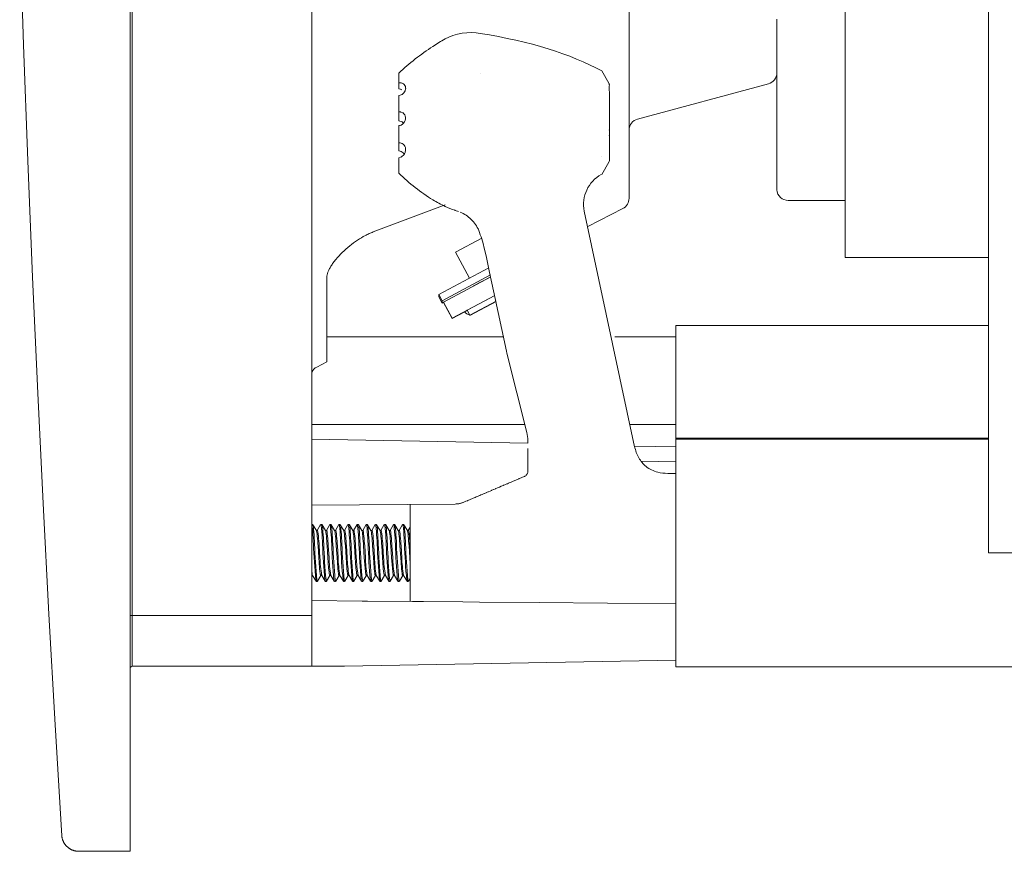
# Model space of a CAD drawing. Units: millimetres. Extents: x -222 to 305, y -274 to 410.
# Drawn here: x -221 to -133, y -155 to -82 of the extents above; entities that cross this region are included whole.
import ezdxf

# ---------------------------------------------------------------- set-up
doc = ezdxf.new("R2010")
doc.units = ezdxf.units.MM
doc.header["$MEASUREMENT"] = 0
doc.layers.add('Crea2D$visibili$linee', color=7, linetype='Continuous', true_color=0x000000)

msp = doc.modelspace()

# ---------------------------------------------------------------- linework, layer by layer
at = {"layer": 'Crea2D$visibili$linee', "color": 7, "lineweight": 18, "true_color": 0xffffff}
for p, q in [((-211.025, 167.144), (-211.025, -149.081)), ((-210.854, -134.444), (-210.854, 152.507)), ((-194.915, 145.947), (-194.915, -134.444)), ((-134.856, -128.892), (-134.856, 9.031)), ((-147.575, -44.546), (-147.575, -102.648)), ((-166.753, -86.624), (-166.753, -79.878)), ((-153.631, -81.511), (-153.631, -81.564)), ((-153.631, -81.752), (-153.631, -81.564)), ((-153.631, -81.752), (-153.631, -81.8)), ((-153.631, -81.987), (-153.631, -81.8)), ((-153.631, -81.987), (-153.631, -82.035)), ((-153.631, -82.215), (-153.631, -82.035)), ((-153.631, -82.215), (-153.631, -82.267)), ((-153.631, -82.437), (-153.631, -82.267)), ((-153.631, -82.437), (-153.631, -82.498)), ((-153.631, -82.93), (-153.631, -82.498)), ((-153.631, -82.93), (-153.631, -82.956)), ((-153.631, -83.164), (-153.631, -82.956)), ((-153.631, -83.164), (-153.631, -83.181)), ((-153.631, -83.357), (-153.631, -83.181)), ((-153.631, -83.357), (-153.631, -83.407)), ((-153.631, -83.604), (-153.631, -83.407)), ((-153.631, -83.604), (-153.631, -83.629)), ((-153.631, -83.812), (-153.631, -83.629)), ((-153.631, -83.812), (-153.631, -83.85)), ((-153.631, -84.277), (-153.631, -83.85)), ((-153.631, -84.277), (-153.631, -84.287)), ((-153.631, -84.912), (-153.631, -84.287)), ((-153.631, -84.912), (-153.631, -84.931)), ((-153.631, -85.116), (-153.631, -84.931)), ((-153.631, -85.116), (-153.631, -85.142)), ((-153.631, -85.337), (-153.631, -85.142)), ((-153.631, -85.337), (-153.631, -85.351)), ((-153.631, -85.533), (-153.631, -85.351)), ((-153.631, -85.533), (-153.631, -85.558)), ((-153.631, -85.744), (-153.631, -85.558)), ((-187.193, -87.155), (-187.193, -86.297)), ((-179.97, -86.293), (-179.97, -86.312)), ((-169.183, -86.102), (-168.546, -87.178)), ((-153.631, -85.744), (-153.631, -85.764)), ((-153.631, -86.32), (-153.631, -85.764)), ((-153.631, -86.32), (-153.631, -86.37)), ((-153.631, -86.518), (-153.631, -86.37)), ((-153.631, -86.518), (-153.631, -86.568)), ((-187.082, -87.149), (-187.193, -87.155)), ((-187.193, -87.155), (-187.193, -87.682)), ((-186.926, -87.177), (-187.054, -87.15)), ((-166.753, -86.929), (-166.753, -86.624)), ((-166.753, -97.416), (-166.753, -86.929)), ((-154.378, -87.24), (-166.005, -90.37)), ((-153.631, -86.715), (-153.631, -86.568)), ((-153.631, -86.715), (-153.631, -86.764)), ((-153.631, -86.91), (-153.631, -86.764)), ((-153.631, -86.91), (-153.631, -86.96)), ((-153.631, -87.103), (-153.631, -86.96)), ((-153.631, -87.103), (-153.631, -87.152)), ((-153.631, -87.485), (-153.631, -87.152)), ((-187.082, -87.707), (-187.193, -87.682)), ((-187.193, -88.286), (-187.062, -88.26)), ((-186.926, -87.781), (-187.055, -87.716)), ((-186.709, -87.995), (-186.701, -88.005)), ((-168.504, -87.629), (-168.505, -87.611)), ((-168.503, -88.242), (-168.503, -88.23)), ((-168.502, -88.27), (-168.503, -88.255)), ((-153.631, -87.485), (-153.631, -87.532)), ((-153.631, -88.405), (-153.631, -87.532)), ((-187.193, -89.737), (-187.193, -88.286)), ((-153.631, -88.405), (-153.631, -88.448)), ((-153.631, -88.758), (-153.631, -88.448)), ((-153.631, -88.758), (-153.631, -88.802)), ((-153.631, -88.933), (-153.631, -88.802)), ((-153.631, -88.933), (-153.631, -88.976)), ((-153.631, -89.105), (-153.631, -88.976)), ((-153.631, -89.105), (-153.631, -89.147)), ((-153.631, -89.276), (-153.631, -89.147)), ((-187.168, -89.735), (-187.193, -89.737)), ((-187.193, -89.737), (-187.193, -90.528)), ((-187.168, -89.735), (-187.153, -89.735)), ((-187.035, -89.743), (-187.153, -89.735)), ((-187.035, -89.743), (-187.028, -89.745)), ((-187.017, -89.748), (-187.028, -89.745)), ((-187.017, -89.748), (-187.003, -89.751)), ((-186.853, -89.81), (-187.003, -89.751)), ((-186.818, -89.832), (-186.853, -89.81)), ((-186.672, -89.98), (-186.666, -89.99)), ((-186.666, -89.991), (-186.66, -90.001)), ((-186.658, -90.002), (-186.653, -90.013)), ((-186.651, -90.016), (-186.653, -90.013)), ((-186.624, -90.071), (-186.651, -90.016)), ((-153.631, -89.276), (-153.631, -89.318)), ((-153.631, -89.444), (-153.631, -89.318)), ((-153.631, -89.444), (-153.631, -89.486)), ((-153.631, -89.611), (-153.631, -89.486)), ((-153.631, -89.611), (-153.631, -89.651)), ((-153.631, -89.775), (-153.631, -89.651)), ((-153.631, -89.775), (-153.631, -89.816)), ((-153.631, -89.937), (-153.631, -89.816)), ((-153.631, -89.937), (-153.631, -89.978)), ((-153.631, -90.098), (-153.631, -89.978)), ((-186.762, -90.742), (-186.809, -90.696)), ((-186.623, -90.073), (-186.624, -90.071)), ((-186.624, -90.073), (-186.619, -90.083)), ((-153.631, -90.098), (-153.631, -90.138)), ((-153.631, -90.257), (-153.631, -90.138)), ((-153.631, -90.257), (-153.631, -90.296)), ((-153.631, -90.413), (-153.631, -90.296)), ((-153.631, -90.413), (-153.631, -90.453)), ((-153.631, -90.569), (-153.631, -90.453)), ((-153.631, -90.569), (-153.631, -90.606)), ((-153.631, -90.721), (-153.631, -90.606)), ((-153.631, -90.721), (-153.631, -90.758)), ((-153.631, -90.871), (-153.631, -90.758)), ((-153.631, -90.871), (-153.631, -90.909)), ((-187.193, -90.956), (-187.126, -90.946)), ((-187.193, -92.496), (-187.193, -90.956)), ((-168.503, -91.596), (-168.505, -91.584)), ((-168.502, -91.243), (-168.504, -91.234)), ((-168.502, -91.285), (-168.504, -91.276)), ((-168.503, -91.382), (-168.504, -91.371)), ((-168.503, -91.536), (-168.504, -91.524)), ((-168.502, -91.01), (-168.503, -91.006)), ((-168.502, -91.028), (-168.503, -91.024)), ((-153.631, -91.02), (-153.631, -90.909)), ((-153.631, -91.02), (-153.631, -91.057)), ((-153.631, -91.168), (-153.631, -91.057)), ((-153.631, -91.168), (-153.631, -91.203)), ((-153.631, -91.312), (-153.631, -91.203)), ((-153.631, -91.312), (-153.631, -91.348)), ((-153.631, -91.454), (-153.631, -91.348)), ((-153.631, -91.454), (-153.631, -91.49)), ((-153.631, -91.595), (-153.631, -91.49)), ((-153.631, -91.595), (-153.631, -91.63)), ((-153.631, -91.734), (-153.631, -91.63)), ((-153.631, -91.734), (-153.631, -91.769)), ((-153.631, -91.871), (-153.631, -91.769)), ((-187.074, -92.496), (-187.193, -92.496)), ((-187.193, -92.496), (-187.193, -93.198)), ((-168.504, -91.811), (-168.504, -91.799)), ((-168.504, -91.825), (-168.504, -91.812)), ((-153.631, -91.871), (-153.631, -91.904)), ((-153.631, -92.005), (-153.631, -91.904)), ((-153.631, -92.005), (-153.631, -92.039)), ((-153.631, -92.138), (-153.631, -92.039)), ((-153.631, -92.138), (-153.631, -92.171)), ((-153.631, -92.268), (-153.631, -92.171)), ((-153.631, -92.268), (-153.631, -92.301)), ((-153.631, -92.397), (-153.631, -92.301)), ((-153.631, -92.397), (-153.631, -92.429)), ((-153.631, -92.524), (-153.631, -92.429)), ((-153.631, -92.524), (-153.631, -92.555)), ((-153.631, -92.648), (-153.631, -92.555)), ((-187.074, -93.22), (-187.193, -93.198)), ((-186.701, -93.479), (-186.717, -93.458)), ((-186.635, -93.349), (-186.582, -93.123)), ((-153.631, -92.648), (-153.631, -92.679)), ((-153.631, -92.771), (-153.631, -92.679)), ((-153.631, -92.771), (-153.631, -92.802)), ((-153.631, -92.891), (-153.631, -92.802)), ((-153.631, -92.891), (-153.631, -92.922)), ((-153.631, -93.01), (-153.631, -92.922)), ((-153.631, -93.01), (-153.631, -93.039)), ((-153.631, -93.127), (-153.631, -93.039)), ((-153.631, -93.127), (-153.631, -93.155)), ((-153.631, -93.241), (-153.631, -93.155)), ((-153.631, -93.241), (-153.631, -93.27)), ((-153.631, -93.354), (-153.631, -93.27)), ((-153.631, -93.354), (-153.631, -93.382)), ((-153.631, -93.573), (-153.631, -93.382)), ((-187.193, -93.802), (-187.05, -93.767)), ((-187.193, -95.169), (-187.193, -93.802)), ((-187.007, -93.748), (-186.925, -93.702)), ((-169.18, -93.72), (-169.179, -93.72)), ((-169.179, -93.73), (-169.18, -93.73)), ((-168.544, -94.206), (-169.18, -95.282)), ((-168.502, -94.066), (-168.502, -94.038)), ((-153.631, -93.573), (-153.631, -93.6)), ((-153.631, -94.369), (-153.631, -93.6)), ((-153.631, -94.369), (-153.631, -94.392)), ((-153.631, -94.459), (-153.631, -94.392)), ((-153.631, -94.459), (-153.631, -94.481)), ((-153.631, -94.635), (-153.631, -94.481)), ((-153.631, -94.635), (-153.631, -94.656)), ((-153.631, -94.719), (-153.631, -94.656)), ((-153.631, -94.719), (-153.631, -94.74)), ((-153.631, -94.802), (-153.631, -94.74)), ((-153.631, -94.802), (-153.631, -94.823)), ((-153.631, -94.882), (-153.631, -94.823)), ((-153.631, -94.882), (-153.631, -94.902)), ((-153.631, -94.961), (-153.631, -94.902)), ((-153.631, -94.961), (-153.631, -94.98)), ((-153.631, -95.038), (-153.631, -94.98)), ((-153.631, -95.038), (-153.631, -95.057)), ((-153.631, -95.113), (-153.631, -95.057)), ((-153.631, -95.113), (-153.631, -95.131)), ((-153.631, -95.186), (-153.631, -95.131)), ((-153.631, -95.186), (-153.631, -95.203)), ((-153.631, -95.582), (-153.631, -95.203)), ((-153.631, -95.582), (-153.631, -95.598)), ((-153.631, -95.642), (-153.631, -95.598)), ((-153.631, -95.642), (-153.631, -95.656)), ((-153.631, -95.699), (-153.631, -95.656)), ((-153.631, -95.699), (-153.631, -95.714)), ((-153.631, -96.05), (-153.631, -95.714)), ((-153.631, -96.05), (-153.631, -96.061)), ((-153.631, -96.341), (-153.631, -96.061)), ((-153.631, -96.341), (-153.631, -96.348)), ((-153.631, -96.396), (-153.631, -96.348)), ((-153.631, -96.396), (-153.631, -96.402)), ((-153.631, -96.466), (-153.631, -96.402)), ((-153.631, -96.466), (-153.631, -96.47)), ((-153.631, -96.588), (-153.631, -96.47)), ((-153.631, -96.588), (-153.631, -96.59)), ((-153.631, -96.591), (-153.631, -96.59)), ((-153.631, -96.599), (-153.631, -96.593)), ((-153.631, -96.608), (-153.631, -96.593)), ((-153.631, -96.599), (-153.629, -96.652)), ((-153.63, -96.628), (-153.63, -96.616)), ((-147.575, -97.601), (-152.622, -97.601)), ((-189.468, -100.397), (-183.068, -97.999)), ((-181.894, -98.587), (-182.199, -98.478)), ((-166.259, -119.461), (-170.728, -98.536)), ((-170.726, -98.54), (-170.728, -98.536)), ((-167.298, -98.313), (-170.406, -99.923)), ((-180.077, -100.087), (-180.099, -100.096)), ((-180.077, -100.087), (-180.075, -100.085)), ((-182.152, -102.184), (-179.809, -100.938)), ((-180.923, -104.495), (-182.152, -102.184)), ((-182.152, -102.187), (-180.924, -104.496)), ((-179.449, -102.512), (-179.604, -101.839)), ((-134.856, -102.648), (-147.575, -102.648)), ((-179.196, -103.574), (-183.641, -105.945)), ((-179.058, -104.209), (-183.348, -106.497)), ((-179.019, -104.392), (-183.214, -106.622)), ((-180.553, -105.191), (-179.022, -104.377)), ((-180.549, -105.196), (-180.553, -105.191)), ((-180.546, -105.203), (-180.549, -105.196)), ((-178.784, -105.607), (-177.63, -110.99)), ((-183.641, -105.945), (-183.348, -106.497)), ((-183.641, -105.945), (-183.641, -106.157)), ((-183.348, -106.708), (-183.641, -106.157)), ((-183.348, -106.497), (-183.348, -106.708)), ((-182.456, -108.048), (-183.214, -106.622)), ((-183.214, -106.622), (-183.214, -106.653)), ((-178.664, -106.032), (-182.456, -108.048)), ((-181.119, -107.34), (-178.664, -106.035)), ((-180.882, -107.786), (-178.554, -106.548)), ((-178.553, -106.551), (-180.882, -107.79)), ((-180.882, -107.805), (-178.55, -106.565)), ((-178.549, -106.571), (-180.882, -107.812)), ((-178.551, -106.562), (-180.736, -107.713)), ((-179.1, -106.849), (-178.552, -106.558)), ((-178.551, -106.56), (-179.1, -106.852)), ((-178.877, -106.72), (-178.554, -106.549)), ((-178.553, -106.55), (-178.877, -106.723)), ((-178.877, -106.741), (-178.55, -106.567)), ((-178.549, -106.569), (-178.877, -106.743)), ((-183.214, -106.637), (-183.348, -106.708)), ((-183.214, -106.653), (-182.456, -108.079)), ((-182.456, -108.079), (-181.335, -107.483)), ((-181.116, -107.35), (-181.341, -107.471)), ((-181.119, -107.34), (-180.882, -107.786)), ((-181.119, -107.344), (-181.119, -107.34)), ((-181.119, -107.344), (-180.882, -107.79)), ((-179.1, -106.852), (-179.1, -106.849)), ((-178.877, -106.723), (-178.877, -106.72)), ((-178.877, -106.743), (-178.877, -106.741)), ((-182.456, -108.048), (-182.456, -108.079)), ((-180.921, -107.738), (-180.882, -107.812)), ((-180.918, -107.738), (-180.882, -107.805)), ((-180.882, -107.79), (-180.882, -107.786)), ((-180.882, -107.812), (-180.882, -107.805)), ((-134.856, -108.704), (-162.614, -108.704)), ((-162.614, -108.705), (-162.614, -113.751)), ((-177.878, -109.714), (-193.578, -109.714)), ((-162.614, -109.714), (-168.022, -109.714)), ((-177.63, -110.99), (-177.591, -111.157)), ((-177.591, -111.157), (-175.827, -118.195)), ((-193.578, -111.923), (-194.47, -112.385)), ((-162.614, -113.751), (-162.614, -118.566)), ((-194.915, -117.495), (-175.981, -117.495)), ((-166.671, -117.495), (-162.614, -117.495)), ((-175.736, -119.133), (-194.915, -118.798)), ((-162.614, -118.566), (-162.614, -118.798)), ((-162.614, -118.697), (-134.856, -118.697)), ((-162.614, -118.798), (-162.614, -122.216)), ((-134.856, -118.798), (-162.614, -118.798)), ((-175.736, -119.133), (-175.736, -118.916)), ((-175.736, -119.135), (-175.736, -119.136)), ((-175.736, -121.634), (-175.736, -119.62)), ((-162.614, -119.483), (-166.261, -119.419)), ((-165.692, -120.745), (-162.614, -120.808)), ((-176.548, -122.312), (-176.668, -122.363)), ((-176.548, -122.312), (-176.494, -122.289)), ((-176.407, -122.253), (-176.494, -122.289)), ((-176.407, -122.253), (-176.344, -122.226)), ((-176.282, -122.199), (-176.344, -122.226)), ((-176.282, -122.199), (-176.211, -122.169)), ((-176.043, -122.098), (-176.211, -122.169)), ((-176.025, -122.09), (-176.043, -122.098)), ((-176.025, -122.09), (-176.023, -122.089)), ((-176.007, -122.081), (-176.023, -122.089)), ((-176.007, -122.081), (-176.003, -122.078)), ((-175.991, -122.072), (-176.003, -122.078)), ((-175.952, -122.048), (-175.943, -122.041)), ((-175.942, -122.041), (-175.932, -122.033)), ((-175.784, -121.848), (-175.791, -121.862)), ((-175.784, -121.848), (-175.78, -121.84)), ((-175.775, -121.826), (-175.78, -121.84)), ((-175.775, -121.826), (-175.746, -121.73)), ((-175.743, -121.721), (-175.746, -121.73)), ((-175.743, -121.721), (-175.741, -121.704)), ((-175.741, -121.704), (-175.74, -121.694)), ((-175.739, -121.694), (-175.737, -121.668)), ((-175.737, -121.668), (-175.736, -121.634)), ((-163.301, -121.827), (-162.614, -121.827)), ((-162.614, -128.892), (-162.614, -122.216)), ((-178.754, -123.251), (-178.605, -123.189)), ((-178.584, -123.179), (-178.605, -123.189)), ((-178.584, -123.179), (-178.432, -123.114)), ((-178.416, -123.107), (-178.432, -123.114)), ((-178.416, -123.107), (-178.262, -123.041)), ((-178.249, -123.036), (-178.262, -123.041)), ((-178.249, -123.036), (-178.094, -122.97)), ((-178.083, -122.965), (-178.094, -122.97)), ((-178.083, -122.965), (-177.93, -122.901)), ((-177.892, -122.885), (-177.93, -122.901)), ((-177.892, -122.885), (-177.769, -122.833)), ((-177.724, -122.813), (-177.769, -122.833)), ((-177.724, -122.813), (-177.611, -122.765)), ((-177.556, -122.742), (-177.611, -122.765)), ((-177.556, -122.742), (-177.457, -122.699)), ((-177.388, -122.67), (-177.457, -122.699)), ((-177.388, -122.67), (-177.305, -122.635)), ((-177.231, -122.603), (-177.305, -122.635)), ((-177.231, -122.603), (-177.158, -122.572)), ((-177.052, -122.527), (-177.158, -122.572)), ((-177.052, -122.527), (-176.956, -122.486)), ((-176.884, -122.455), (-176.956, -122.486)), ((-176.884, -122.455), (-176.806, -122.423)), ((-176.735, -122.392), (-176.806, -122.423)), ((-176.735, -122.392), (-176.668, -122.363)), ((-180.799, -124.121), (-180.696, -124.077)), ((-180.595, -124.035), (-180.696, -124.077)), ((-180.595, -124.035), (-180.509, -123.997)), ((-180.414, -123.957), (-180.509, -123.997)), ((-180.414, -123.957), (-180.328, -123.921)), ((-180.246, -123.885), (-180.328, -123.921)), ((-180.246, -123.885), (-180.15, -123.845)), ((-180.095, -123.822), (-180.15, -123.845)), ((-180.095, -123.822), (-179.997, -123.78)), ((-179.909, -123.743), (-179.997, -123.78)), ((-179.909, -123.743), (-179.803, -123.698)), ((-179.741, -123.671), (-179.803, -123.698)), ((-179.741, -123.671), (-179.618, -123.618)), ((-179.573, -123.6), (-179.618, -123.618)), ((-179.573, -123.6), (-179.443, -123.544)), ((-179.423, -123.536), (-179.443, -123.544)), ((-179.423, -123.536), (-179.269, -123.47)), ((-179.237, -123.457), (-179.269, -123.47)), ((-179.237, -123.457), (-179.236, -123.457)), ((-179.096, -123.396), (-179.236, -123.457)), ((-179.096, -123.396), (-178.961, -123.34)), ((-178.924, -123.323), (-178.961, -123.34)), ((-178.924, -123.323), (-178.783, -123.264)), ((-178.754, -123.251), (-178.783, -123.264)), ((-194.915, -124.659), (-182.195, -124.547)), ((-186.184, -124.583), (-186.184, -128.425)), ((-182.195, -124.547), (-182.098, -124.544)), ((-182.098, -124.544), (-182.092, -124.544)), ((-182.05, -124.541), (-182.092, -124.544)), ((-182.05, -124.541), (-182.04, -124.54)), ((-182.012, -124.538), (-182.04, -124.54)), ((-182.012, -124.538), (-182.002, -124.537)), ((-181.961, -124.531), (-182.002, -124.537)), ((-181.961, -124.531), (-181.953, -124.53)), ((-181.911, -124.525), (-181.953, -124.53)), ((-181.911, -124.525), (-181.905, -124.524)), ((-181.86, -124.517), (-181.905, -124.524)), ((-181.86, -124.517), (-181.857, -124.516)), ((-181.857, -124.516), (-181.811, -124.507)), ((-181.811, -124.507), (-181.809, -124.506)), ((-181.786, -124.502), (-181.809, -124.506)), ((-181.786, -124.502), (-181.76, -124.496)), ((-181.737, -124.491), (-181.76, -124.496)), ((-181.737, -124.491), (-181.696, -124.48)), ((-181.696, -124.48), (-181.69, -124.478)), ((-181.69, -124.478), (-181.648, -124.467)), ((-181.648, -124.467), (-181.643, -124.466)), ((-181.643, -124.466), (-181.602, -124.453)), ((-181.602, -124.453), (-181.597, -124.451)), ((-181.597, -124.451), (-181.556, -124.437)), ((-181.556, -124.437), (-181.552, -124.436)), ((-181.552, -124.436), (-181.51, -124.422)), ((-181.51, -124.422), (-181.507, -124.421)), ((-181.507, -124.421), (-181.466, -124.404)), ((-181.464, -124.404), (-181.422, -124.386)), ((-181.422, -124.386), (-181.238, -124.308)), ((-181.108, -124.253), (-181.238, -124.308)), ((-181.108, -124.253), (-181.054, -124.23)), ((-181.004, -124.209), (-181.054, -124.23)), ((-181.004, -124.209), (-180.901, -124.164)), ((-180.799, -124.121), (-180.901, -124.164)), ((-194.915, -126.369), (-194.825, -126.369)), ((-194.813, -126.379), (-194.825, -126.369)), ((-194.811, -126.383), (-194.507, -126.906)), ((-194.429, -126.894), (-194.129, -126.378)), ((-194.117, -126.369), (-194.018, -126.369)), ((-194.005, -126.379), (-194.018, -126.369)), ((-194.003, -126.383), (-193.699, -126.906)), ((-193.621, -126.894), (-193.323, -126.378)), ((-193.31, -126.369), (-193.21, -126.369)), ((-193.197, -126.379), (-193.21, -126.369)), ((-193.195, -126.383), (-192.892, -126.906)), ((-192.814, -126.894), (-192.515, -126.378)), ((-192.503, -126.369), (-192.402, -126.369)), ((-192.39, -126.379), (-192.402, -126.369)), ((-192.388, -126.383), (-192.084, -126.906)), ((-192.006, -126.894), (-191.707, -126.378)), ((-191.695, -126.369), (-191.595, -126.369)), ((-191.582, -126.379), (-191.595, -126.369)), ((-191.58, -126.383), (-191.277, -126.906)), ((-191.198, -126.894), (-190.9, -126.378)), ((-190.887, -126.369), (-190.787, -126.369)), ((-190.775, -126.379), (-190.787, -126.369)), ((-190.773, -126.383), (-190.469, -126.906)), ((-190.391, -126.894), (-190.092, -126.378)), ((-190.08, -126.369), (-189.98, -126.369)), ((-189.967, -126.379), (-189.98, -126.369)), ((-189.965, -126.383), (-189.661, -126.906)), ((-189.583, -126.894), (-189.285, -126.378)), ((-189.272, -126.369), (-189.172, -126.369)), ((-189.161, -126.379), (-189.172, -126.369)), ((-189.157, -126.383), (-188.854, -126.906)), ((-188.776, -126.894), (-188.477, -126.378)), ((-188.465, -126.369), (-188.364, -126.369)), ((-188.353, -126.379), (-188.364, -126.369)), ((-188.35, -126.383), (-188.046, -126.906)), ((-187.968, -126.894), (-187.67, -126.378)), ((-187.657, -126.369), (-187.557, -126.369)), ((-187.545, -126.379), (-187.557, -126.369)), ((-187.542, -126.383), (-187.239, -126.906)), ((-187.16, -126.894), (-186.862, -126.378)), ((-186.849, -126.369), (-186.749, -126.369)), ((-186.738, -126.379), (-186.749, -126.369)), ((-186.735, -126.383), (-186.431, -126.906)), ((-186.353, -126.894), (-186.184, -126.6)), ((-194.514, -126.894), (-194.421, -126.894)), ((-193.707, -126.894), (-193.614, -126.894)), ((-192.899, -126.894), (-192.806, -126.894)), ((-192.091, -126.894), (-191.999, -126.894)), ((-191.284, -126.894), (-191.191, -126.894)), ((-190.476, -126.894), (-190.383, -126.894)), ((-189.67, -126.894), (-189.576, -126.894)), ((-188.862, -126.894), (-188.768, -126.894)), ((-188.055, -126.894), (-187.961, -126.894)), ((-187.247, -126.894), (-187.153, -126.894)), ((-186.439, -126.894), (-186.346, -126.894)), ((-186.284, -128.272), (-186.184, -129.813)), ((-186.184, -133.202), (-186.184, -128.425)), ((-162.614, -128.892), (-162.614, -138.987)), ((-117.515, -128.892), (-134.856, -128.892)), ((-194.832, -130.891), (-194.915, -130.891)), ((-194.914, -130.883), (-194.873, -130.74)), ((-194.536, -131.401), (-194.839, -130.879)), ((-194.11, -130.891), (-194.409, -131.405)), ((-194.025, -130.891), (-194.118, -130.891)), ((-194.106, -130.883), (-194.066, -130.74)), ((-193.729, -131.401), (-194.031, -130.879)), ((-193.303, -130.891), (-193.601, -131.405)), ((-193.217, -130.891), (-193.31, -130.891)), ((-193.299, -130.883), (-193.258, -130.74)), ((-192.921, -131.401), (-193.224, -130.879)), ((-192.495, -130.891), (-192.794, -131.405)), ((-192.41, -130.891), (-192.504, -130.891)), ((-192.491, -130.883), (-192.45, -130.74)), ((-192.113, -131.401), (-192.417, -130.879)), ((-191.688, -130.891), (-191.986, -131.405)), ((-191.602, -130.891), (-191.696, -130.891)), ((-191.683, -130.883), (-191.643, -130.74)), ((-191.306, -131.401), (-191.609, -130.879)), ((-190.88, -130.891), (-191.179, -131.405)), ((-190.795, -130.891), (-190.888, -130.891)), ((-190.876, -130.883), (-190.836, -130.74)), ((-190.498, -131.401), (-190.802, -130.879)), ((-190.072, -130.891), (-190.371, -131.405)), ((-189.987, -130.891), (-190.081, -130.891)), ((-190.068, -130.883), (-190.029, -130.74)), ((-189.691, -131.401), (-189.994, -130.879)), ((-189.266, -130.891), (-189.563, -131.405)), ((-189.179, -130.891), (-189.273, -130.891)), ((-189.261, -130.883), (-189.221, -130.74)), ((-188.883, -131.401), (-189.187, -130.879)), ((-188.458, -130.891), (-188.757, -131.405)), ((-188.372, -130.891), (-188.466, -130.891)), ((-188.453, -130.883), (-188.413, -130.74)), ((-188.076, -131.401), (-188.379, -130.879)), ((-187.651, -130.891), (-187.949, -131.405)), ((-187.564, -130.891), (-187.658, -130.891)), ((-187.645, -130.883), (-187.606, -130.74)), ((-187.269, -131.401), (-187.571, -130.879)), ((-186.843, -130.891), (-187.142, -131.405)), ((-186.757, -130.891), (-186.85, -130.891)), ((-186.839, -130.883), (-186.798, -130.74)), ((-186.461, -131.401), (-186.764, -130.879)), ((-194.422, -131.416), (-194.522, -131.416)), ((-193.615, -131.416), (-193.714, -131.416)), ((-192.807, -131.416), (-192.907, -131.416)), ((-192, -131.416), (-192.1, -131.416)), ((-191.192, -131.416), (-191.292, -131.416)), ((-190.384, -131.416), (-190.485, -131.416)), ((-189.577, -131.416), (-189.677, -131.416)), ((-188.769, -131.416), (-188.869, -131.416)), ((-187.962, -131.416), (-188.062, -131.416)), ((-187.154, -131.416), (-187.254, -131.416)), ((-186.346, -131.416), (-186.447, -131.416)), ((-186.184, -131.146), (-186.334, -131.405)), ((-190.43, -133.166), (-194.915, -133.126)), ((-189.956, -133.17), (-190.43, -133.166)), ((-185.966, -133.204), (-189.956, -133.17)), ((-184.997, -133.212), (-185.966, -133.204)), ((-181.52, -133.243), (-184.997, -133.212)), ((-180.038, -133.256), (-181.52, -133.243)), ((-174.727, -133.302), (-180.038, -133.256)), ((-162.614, -133.408), (-174.727, -133.302)), ((-210.854, -134.444), (-211.025, -134.444)), ((-210.854, -134.444), (-210.854, -138.936)), ((-194.915, -134.444), (-210.854, -134.444)), ((-194.915, -134.444), (-194.915, -138.936)), ((-211.025, -139.053), (-210.854, -138.936)), ((-210.854, -138.936), (-194.915, -138.936)), ((-194.915, -138.936), (-194.733, -138.936)), ((-194.733, -138.936), (-194.722, -138.936)), ((-194.722, -138.936), (-194.553, -138.936)), ((-194.553, -138.936), (-194.336, -138.936)), ((-194.336, -138.936), (-194.282, -138.936)), ((-194.282, -138.936), (-194.24, -138.936)), ((-194.24, -138.936), (-194.191, -138.936)), ((-194.191, -138.936), (-194.144, -138.936)), ((-194.144, -138.936), (-193.106, -138.936)), ((-193.106, -138.936), (-193.096, -138.936)), ((-193.096, -138.936), (-193.001, -138.936)), ((-193.001, -138.936), (-192.924, -138.936)), ((-192.924, -138.936), (-192.472, -138.936)), ((-192.472, -138.936), (-192.448, -138.936)), ((-192.426, -138.936), (-192.448, -138.936)), ((-192.426, -138.936), (-192.382, -138.936)), ((-192.382, -138.936), (-192.36, -138.936)), ((-192.36, -138.936), (-192.338, -138.936)), ((-192.338, -138.936), (-192.337, -138.936)), ((-192.337, -138.936), (-192.316, -138.936)), ((-192.316, -138.936), (-192.314, -138.936)), ((-192.314, -138.936), (-192.295, -138.936)), ((-192.295, -138.936), (-192.291, -138.936)), ((-192.291, -138.936), (-192.273, -138.936)), ((-192.273, -138.936), (-192.269, -138.936)), ((-192.269, -138.936), (-192.252, -138.936)), ((-192.252, -138.936), (-192.246, -138.936)), ((-192.246, -138.936), (-192.231, -138.936)), ((-192.231, -138.936), (-192.223, -138.936)), ((-192.223, -138.936), (-192.201, -138.936)), ((-192.201, -138.936), (-192.179, -138.936)), ((-192.179, -138.936), (-192.178, -138.936)), ((-192.178, -138.936), (-192.156, -138.936)), ((-192.156, -138.936), (-192.155, -138.936)), ((-192.155, -138.936), (-192.144, -138.936)), ((-192.144, -138.936), (-192.099, -138.936)), ((-192.099, -138.936), (-192.078, -138.936)), ((-192.078, -138.936), (-192.077, -138.936)), ((-192.077, -138.936), (-192.074, -138.936)), ((-192.074, -138.936), (-192.06, -138.936)), ((-192.06, -138.936), (-192.059, -138.936)), ((-192.059, -138.936), (-192.054, -138.936)), ((-192.054, -138.936), (-192.053, -138.936)), ((-192.053, -138.936), (-192.049, -138.936)), ((-192.049, -138.936), (-192.047, -138.936)), ((-192.047, -138.936), (-192.044, -138.936)), ((-192.044, -138.936), (-192.038, -138.936)), ((-192.038, -138.936), (-192.037, -138.936)), ((-192.037, -138.936), (-192.03, -138.936)), ((-192.03, -138.936), (-192.029, -138.936)), ((-192.029, -138.936), (-192.027, -138.936)), ((-192.027, -138.936), (-192.026, -138.936)), ((-192.026, -138.936), (-192.024, -138.936)), ((-162.614, -138.422), (-192.024, -138.936)), ((-162.614, -138.987), (-134.856, -138.987)), ((-134.856, -138.987), (-116.051, -138.987)), ((-211.025, -153.621), (-211.025, -149.081)), ((-211.025, -153.621), (-211.025, -153.622))]:
    msp.add_line(p, q, dxfattribs=at)
for points in [[(-211.025, 173.287), (-211.025, -155.377), (-215.635, -155.377), (-215.667, -155.375), (-215.701, -155.374), (-215.734, -155.371), (-215.767, -155.368), (-215.801, -155.364), (-215.834, -155.359), (-215.867, -155.353), (-215.902, -155.346), (-215.935, -155.339), (-215.97, -155.33), (-216.003, -155.322), (-216.038, -155.312), (-216.071, -155.301), (-216.105, -155.29), (-216.139, -155.277), (-216.172, -155.264), (-216.205, -155.249), (-216.239, -155.234), (-216.271, -155.219), (-216.305, -155.202), (-216.337, -155.184), (-216.368, -155.166), (-216.4, -155.147), (-216.431, -155.127), (-216.462, -155.106), (-216.492, -155.084), (-216.522, -155.061), (-216.551, -155.038), (-216.58, -155.014), (-216.608, -154.99), (-216.663, -154.938), (-216.689, -154.912), (-216.715, -154.885), (-216.739, -154.857), (-216.764, -154.829), (-216.787, -154.799), (-216.81, -154.77), (-216.831, -154.74), (-216.852, -154.71), (-216.872, -154.678), (-216.892, -154.647), (-216.911, -154.616), (-216.929, -154.583), (-216.945, -154.552), (-216.961, -154.519), (-216.977, -154.486), (-216.991, -154.454), (-217.005, -154.421), (-217.017, -154.387), (-217.029, -154.354), (-217.04, -154.32), (-217.05, -154.287), (-217.059, -154.254), (-217.067, -154.22), (-217.076, -154.187), (-217.082, -154.153), (-217.088, -154.12), (-217.093, -154.088), (-217.099, -154.054), (-217.102, -154.022), (-217.105, -153.989), (-217.694, -144.141), (-218.245, -134.326), (-218.76, -124.51), (-219.238, -114.695), (-219.699, -104.394), (-220.12, -94.09), (-220.502, -83.786), (-220.843, -73.479)], [(-168.546, -87.178), (-168.543, -87.182), (-168.541, -87.187), (-168.538, -87.191), (-168.536, -87.196), (-168.534, -87.201), (-168.53, -87.206), (-168.528, -87.211), (-168.526, -87.215), (-168.524, -87.22), (-168.523, -87.226), (-168.521, -87.231), (-168.519, -87.236), (-168.518, -87.241), (-168.516, -87.246), (-168.515, -87.252), (-168.513, -87.257), (-168.512, -87.262), (-168.511, -87.267), (-168.51, -87.272), (-168.507, -87.283), (-168.506, -87.288), (-168.506, -87.293), (-168.505, -87.299), (-168.504, -87.304), (-168.504, -87.315), (-168.503, -87.321), (-168.503, -87.336), (-168.505, -87.456), (-168.503, -88.328), (-168.503, -94.061)], [(-178.784, -105.607), (-179.137, -103.995), (-179.166, -103.86), (-179.449, -102.512), (-179.603, -101.84), (-179.712, -101.424), (-179.832, -101.012), (-179.893, -100.824), (-179.957, -100.637), (-180.025, -100.452), (-180.098, -100.268)], [(-194.36, -128.272), (-194.292, -129.305), (-194.225, -130.227), (-194.19, -130.573), (-194.173, -130.699), (-194.165, -130.75), (-194.157, -130.793), (-194.153, -130.815), (-194.151, -130.825), (-194.148, -130.835), (-194.146, -130.844), (-194.144, -130.851), (-194.142, -130.859), (-194.14, -130.863), (-194.139, -130.866), (-194.138, -130.869), (-194.136, -130.871), (-194.136, -130.874), (-194.133, -130.876), (-194.132, -130.879), (-194.131, -130.882), (-194.13, -130.883), (-194.128, -130.886), (-194.126, -130.888), (-194.124, -130.889), (-194.122, -130.89), (-194.12, -130.891), (-194.119, -130.891)], [(-193.552, -128.272), (-193.484, -129.305), (-193.418, -130.227), (-193.382, -130.573), (-193.366, -130.699), (-193.358, -130.75), (-193.35, -130.793), (-193.346, -130.815), (-193.344, -130.825), (-193.341, -130.835), (-193.338, -130.844), (-193.336, -130.851), (-193.334, -130.859), (-193.332, -130.863), (-193.331, -130.866), (-193.33, -130.869), (-193.329, -130.871), (-193.328, -130.874), (-193.326, -130.876), (-193.325, -130.879), (-193.324, -130.882), (-193.323, -130.883), (-193.321, -130.886), (-193.318, -130.888), (-193.316, -130.889), (-193.314, -130.89), (-193.313, -130.891), (-193.311, -130.891)], [(-192.745, -128.272), (-192.677, -129.305), (-192.61, -130.227), (-192.575, -130.573), (-192.558, -130.699), (-192.551, -130.75), (-192.542, -130.793), (-192.538, -130.815), (-192.536, -130.825), (-192.534, -130.835), (-192.531, -130.844), (-192.529, -130.851), (-192.527, -130.859), (-192.525, -130.863), (-192.523, -130.866), (-192.522, -130.869), (-192.521, -130.871), (-192.52, -130.874), (-192.519, -130.876), (-192.517, -130.879), (-192.516, -130.882), (-192.515, -130.883), (-192.513, -130.886), (-192.511, -130.888), (-192.509, -130.889), (-192.507, -130.89), (-192.506, -130.891), (-192.504, -130.891)], [(-191.937, -128.272), (-191.869, -129.305), (-191.802, -130.227), (-191.767, -130.573), (-191.75, -130.699), (-191.743, -130.75), (-191.735, -130.793), (-191.73, -130.815), (-191.728, -130.825), (-191.726, -130.835), (-191.723, -130.844), (-191.721, -130.851), (-191.719, -130.859), (-191.718, -130.863), (-191.716, -130.866), (-191.715, -130.869), (-191.714, -130.871), (-191.713, -130.874), (-191.712, -130.876), (-191.71, -130.879), (-191.709, -130.882), (-191.707, -130.883), (-191.705, -130.886), (-191.703, -130.888), (-191.701, -130.889), (-191.699, -130.89), (-191.698, -130.891), (-191.696, -130.891)], [(-191.129, -128.272), (-191.063, -129.305), (-190.995, -130.227), (-190.959, -130.573), (-190.943, -130.699), (-190.935, -130.75), (-190.928, -130.793), (-190.923, -130.815), (-190.921, -130.825), (-190.919, -130.835), (-190.917, -130.844), (-190.913, -130.851), (-190.911, -130.859), (-190.91, -130.863), (-190.908, -130.866), (-190.907, -130.869), (-190.906, -130.871), (-190.905, -130.874), (-190.904, -130.876), (-190.902, -130.879), (-190.901, -130.882), (-190.9, -130.883), (-190.898, -130.886), (-190.896, -130.888), (-190.894, -130.889), (-190.893, -130.89), (-190.891, -130.891), (-190.888, -130.891)], [(-190.322, -128.272), (-190.255, -129.305), (-190.187, -130.227), (-190.152, -130.573), (-190.135, -130.699), (-190.128, -130.75), (-190.121, -130.793), (-190.115, -130.815), (-190.113, -130.825), (-190.111, -130.835), (-190.109, -130.844), (-190.106, -130.851), (-190.104, -130.859), (-190.103, -130.863), (-190.102, -130.866), (-190.1, -130.869), (-190.099, -130.871), (-190.098, -130.874), (-190.096, -130.876), (-190.095, -130.879), (-190.093, -130.882), (-190.092, -130.883), (-190.09, -130.886), (-190.088, -130.888), (-190.086, -130.889), (-190.085, -130.89), (-190.083, -130.891), (-190.081, -130.891)], [(-189.514, -128.272), (-189.448, -129.305), (-189.38, -130.227), (-189.344, -130.573), (-189.328, -130.699), (-189.32, -130.75), (-189.313, -130.793), (-189.308, -130.815), (-189.306, -130.825), (-189.303, -130.835), (-189.301, -130.844), (-189.298, -130.851), (-189.296, -130.859), (-189.295, -130.863), (-189.294, -130.866), (-189.292, -130.869), (-189.291, -130.871), (-189.29, -130.874), (-189.289, -130.876), (-189.288, -130.879), (-189.286, -130.882), (-189.285, -130.883), (-189.283, -130.886), (-189.281, -130.888), (-189.279, -130.889), (-189.277, -130.89), (-189.275, -130.891), (-189.273, -130.891)], [(-188.707, -128.272), (-188.64, -129.305), (-188.572, -130.227), (-188.537, -130.573), (-188.52, -130.699), (-188.513, -130.75), (-188.505, -130.793), (-188.5, -130.815), (-188.498, -130.825), (-188.496, -130.835), (-188.494, -130.844), (-188.491, -130.851), (-188.489, -130.859), (-188.488, -130.863), (-188.487, -130.866), (-188.485, -130.869), (-188.483, -130.871), (-188.482, -130.874), (-188.481, -130.876), (-188.48, -130.879), (-188.478, -130.882), (-188.477, -130.883), (-188.475, -130.886), (-188.474, -130.888), (-188.472, -130.889), (-188.47, -130.89), (-188.468, -130.891), (-188.466, -130.891)], [(-187.899, -128.272), (-187.832, -129.305), (-187.765, -130.227), (-187.729, -130.573), (-187.713, -130.699), (-187.705, -130.75), (-187.698, -130.793), (-187.694, -130.815), (-187.69, -130.825), (-187.688, -130.835), (-187.686, -130.844), (-187.683, -130.851), (-187.681, -130.859), (-187.68, -130.863), (-187.679, -130.866), (-187.678, -130.869), (-187.676, -130.871), (-187.675, -130.874), (-187.674, -130.876), (-187.673, -130.879), (-187.672, -130.882), (-187.67, -130.883), (-187.667, -130.886), (-187.666, -130.888), (-187.664, -130.889), (-187.662, -130.89), (-187.66, -130.891), (-187.658, -130.891)], [(-187.091, -128.272), (-187.025, -129.305), (-186.957, -130.227), (-186.921, -130.573), (-186.906, -130.699), (-186.897, -130.75), (-186.89, -130.793), (-186.886, -130.815), (-186.883, -130.825), (-186.881, -130.835), (-186.879, -130.844), (-186.877, -130.851), (-186.873, -130.859), (-186.872, -130.863), (-186.871, -130.866), (-186.87, -130.869), (-186.868, -130.871), (-186.867, -130.874), (-186.866, -130.876), (-186.865, -130.879), (-186.864, -130.882), (-186.862, -130.883), (-186.861, -130.886), (-186.859, -130.888), (-186.857, -130.889), (-186.855, -130.89), (-186.853, -130.891), (-186.85, -130.891)]]:
    msp.add_lwpolyline(points, dxfattribs=at)
for points in [[(-194.031, -130.879, -0.039287), (-194.192, -129.305), (-194.259, -128.272)], [(-193.224, -130.879, -0.039237), (-193.384, -129.305), (-193.451, -128.272)], [(-192.417, -130.879, -0.03924), (-192.577, -129.305), (-192.643, -128.272)], [(-191.609, -130.879, -0.03929), (-191.769, -129.305), (-191.836, -128.272)], [(-190.802, -130.879, -0.03924), (-190.962, -129.305), (-191.028, -128.272)], [(-189.994, -130.879, -0.03924), (-190.154, -129.305), (-190.221, -128.272)], [(-189.187, -130.879, -0.03929), (-189.346, -129.305), (-189.413, -128.272)], [(-188.379, -130.879, -0.039744), (-188.539, -129.305), (-188.607, -128.272)], [(-187.571, -130.879, -0.039794), (-187.731, -129.305), (-187.799, -128.272)], [(-186.764, -130.879, -0.039693), (-186.924, -129.305), (-186.991, -128.272)]]:
    msp.add_lwpolyline(points, format="xyb", dxfattribs=at)
for centre, radius, start, end in [((-173.509, -99.904), 19.203, 119.90436, 123.70376), ((-173.561, -100.604), 19.761, 122.45107, 133.6151), ((-154.639, -86.267), 1.008, 285.00688, 359.8096), ((-187.094, -87.679), 0.53, 43.35133, 88.74498), ((-187.053, -87.633), 0.469, 17.55714, 42.67033), ((-187.244, -87.62), 0.665, 285.83821, 354.24024), ((-187.057, -87.646), 0.477, 355.12573, 18.92344), ((-187.118, -90.274), 0.534, 33.37367, 55.83549), ((-187.254, -91.192), 0.667, 48.06305, 84.68823), ((-187.259, -90.288), 0.672, 281.42936, 17.68793), ((-187.241, -90.321), 0.636, 284.70399, 306.41393), ((-165.742, -91.346), 1.011, 105.10779, 179.33945), ((-187.145, -93.068), 0.577, 62.78836, 82.95564), ((-187.125, -93.024), 0.529, 39.54291, 62.52028), ((-187.275, -93.921), 0.729, 57.22991, 73.95387), ((-187.282, -93.91), 0.724, 38.6391, 56.30955), ((-187.316, -93.081), 0.733, 321.48762, 338.51148), ((-187.188, -93.071), 0.607, 17.59442, 39.08806), ((-187.227, -93.078), 0.646, 355.97951, 17.15087), ((-187.326, -93.078), 0.742, 291.84625, 321.78491), ((-168.809, -94.048), 0.307, 329.63451, 356.72267), ((-173.561, -80.879), 19.762, 226.38514, 237.54869), ((-167.791, -97.935), 2.996, 118.37316, 191.72366), ((-152.622, -96.593), 1.008, 183.35654, 270.00871), ((-175.223, -81.841), 18.08, 240.35934, 244.2364), ((-167.763, -97.415), 1.011, 297.40438, 359.93173), ((-180.787, -93.667), 5.013, 242.754, 253.48713), ((-182.187, -98.42), 0.0636, 192.06134, 275.1429), ((-182.989, -101.553), 3.177, 56.14747, 66.84932), ((-182.99, -101.557), 3.181, 46.12269, 56.17342), ((-182.824, -101.398), 2.951, 22.52052, 46.31098), ((-180.896, -107.235), 0.504, 207.90126, 268.43256), ((-194.006, -113.283), 1.011, 117.36119, 154.07997), ((-178.728, -118.926), 2.992, 0.19668, 14.14531), ((-176.235, -121.641), 0.496, 299.50396, 333.42552), ((-142.453, -126.379), 52.339, 181.89474, 185.38607), ((-142.438, -126.386), 52.253, 181.88994, 185.38703), ((-141.732, -126.384), 52.253, 181.89186, 185.38894), ((-140.672, -126.341), 53.212, 181.90427, 185.33821), ((-140.924, -126.386), 52.253, 181.88994, 185.38703), ((-139.953, -126.347), 53.123, 181.9014, 185.34109), ((-140.116, -126.384), 52.253, 181.89186, 185.38894), ((-139.057, -126.341), 53.212, 181.90427, 185.33821), ((-138.439, -126.347), 53.123, 181.9014, 185.34109), ((-138.338, -126.347), 53.123, 181.9014, 185.34109), ((-137.543, -126.341), 53.212, 181.90427, 185.33821), ((-137.53, -126.348), 53.123, 181.89948, 185.33917), ((-136.824, -126.347), 53.123, 181.9014, 185.34109), ((-136.634, -126.341), 53.212, 181.90427, 185.33821), ((-136.016, -126.348), 53.123, 181.89948, 185.33917), ((-136.786, -126.402), 52.251, 181.87267, 185.36982), ((-135.209, -126.347), 53.123, 181.9014, 185.34109), ((-135.107, -126.331), 53.125, 181.91867, 185.3583), ((-134.401, -126.347), 53.123, 181.9014, 185.34109), ((-134.211, -126.323), 53.215, 181.92347, 185.35734), ((-133.505, -126.341), 53.212, 181.90427, 185.33821), ((-134.277, -126.38), 52.339, 181.89282, 185.38416), ((-192.764, -130.303), 2.153, 182.77286, 195.53799), ((-194.382, -131.303), 0.18, 176.42686, 218.98732), ((-193.58, -131.304), 0.174, 175.77886, 219.63532), ((-192.768, -131.304), 0.179, 175.92439, 218.59265), ((-191.96, -131.304), 0.179, 175.92439, 218.59265), ((-191.148, -131.301), 0.184, 177.01111, 218.40307), ((-190.34, -131.301), 0.185, 177.07609, 218.3381), ((-189.532, -131.301), 0.185, 177.07609, 218.3381), ((-188.724, -131.301), 0.185, 177.07609, 218.3381), ((-187.917, -131.301), 0.185, 177.07609, 218.3381), ((-187.11, -131.301), 0.184, 176.94615, 218.46804), ((-186.302, -131.301), 0.185, 177.07609, 218.3381)]:
    msp.add_arc(centre, radius, start, end, dxfattribs=at)
for points in [[(-179.97, -82.763), (-180.865, -82.565), (-182.294, -82.792), (-183.083, -83.257)], [(-179.97, -82.765), (-175.53, -83.48), (-171.934, -84.592), (-169.183, -86.102)], [(-187.193, -95.187), (-187.193, -95.189), (-187.193, -95.183), (-187.193, -95.169)], [(-193.578, -111.922), (-193.578, -111.952), (-193.578, -109.45), (-193.578, -104.416)], [(-194.409, -131.405), (-194.428, -131.437), (-194.444, -131.399), (-194.46, -131.292)], [(-193.601, -131.405), (-193.62, -131.437), (-193.637, -131.399), (-193.653, -131.292)], [(-192.794, -131.405), (-192.812, -131.437), (-192.829, -131.399), (-192.846, -131.292)], [(-191.986, -131.405), (-192.005, -131.437), (-192.022, -131.399), (-192.038, -131.292)], [(-191.179, -131.405), (-191.197, -131.437), (-191.214, -131.399), (-191.231, -131.292)], [(-190.371, -131.405), (-190.39, -131.437), (-190.407, -131.399), (-190.423, -131.292)], [(-189.564, -131.405), (-189.582, -131.437), (-189.6, -131.399), (-189.615, -131.292)], [(-188.757, -131.405), (-188.775, -131.437), (-188.792, -131.399), (-188.808, -131.292)], [(-187.949, -131.405), (-187.967, -131.437), (-187.985, -131.399), (-188, -131.292)], [(-187.142, -131.405), (-187.159, -131.437), (-187.177, -131.399), (-187.193, -131.292)], [(-186.334, -131.405), (-186.352, -131.437), (-186.369, -131.399), (-186.385, -131.292)]]:
    msp.add_open_spline(points, degree=3, dxfattribs=at)
for points, knots in [([(-193.578, -104.416), (-193.578, -104.346), (-193.57, -104.277), (-193.555, -104.208), (-193.539, -104.129), (-193.515, -104.05), (-193.486, -103.974), (-193.453, -103.885), (-193.415, -103.798), (-193.371, -103.712), (-193.323, -103.617), (-193.269, -103.525), (-193.214, -103.435), (-193.149, -103.332), (-193.081, -103.23), (-193.009, -103.131), (-192.932, -103.028), (-192.853, -102.927), (-192.771, -102.828), (-192.593, -102.614), (-192.403, -102.411), (-192.205, -102.217), (-191.997, -102.013), (-191.777, -101.819), (-191.55, -101.635), (-191.327, -101.454), (-191.095, -101.284), (-190.856, -101.126), (-190.632, -100.977), (-190.401, -100.838), (-190.162, -100.712), (-190.049, -100.652), (-189.933, -100.595), (-189.816, -100.541), (-189.702, -100.49), (-189.586, -100.441), (-189.468, -100.397)], [0, 0, 0, 0, 1, 1, 1, 2, 2, 2, 3, 3, 3, 4, 4, 4, 5, 5, 5, 6, 6, 6, 7, 7, 7, 8, 8, 8, 9, 9, 9, 10, 10, 10, 11, 11, 11, 12, 12, 12, 12]), ([(-166.259, -119.431), (-166.183, -119.789), (-166.062, -120.139), (-165.88, -120.458), (-165.715, -120.746), (-165.507, -121), (-165.248, -121.21), (-164.941, -121.458), (-164.587, -121.624), (-164.209, -121.72), (-163.913, -121.796), (-163.608, -121.827), (-163.306, -121.827)], [0, 0, 0, 0, 1, 1, 1, 2, 2, 2, 3, 3, 3, 4, 4, 4, 4]), ([(-194.915, -126.377), (-194.885, -126.424), (-194.857, -126.637), (-194.83, -127.015), (-194.806, -127.379), (-194.783, -127.744), (-194.764, -128.109)], [0, 0, 0, 0, 1, 1, 1, 2, 2, 2, 2]), ([(-194.662, -128.109), (-194.682, -127.744), (-194.705, -127.379), (-194.729, -127.015), (-194.755, -126.642), (-194.783, -126.43), (-194.813, -126.379)], [0, 0, 0, 0, 1, 1, 1, 2, 2, 2, 2]), ([(-194.129, -126.378), (-194.093, -126.315), (-194.057, -126.526), (-194.023, -127.015), (-193.999, -127.379), (-193.976, -127.744), (-193.956, -128.109)], [0, 0, 0, 0, 1, 1, 1, 2, 2, 2, 2]), ([(-193.855, -128.109), (-193.875, -127.744), (-193.898, -127.379), (-193.923, -127.015), (-193.948, -126.642), (-193.976, -126.43), (-194.005, -126.379)], [0, 0, 0, 0, 1, 1, 1, 2, 2, 2, 2]), ([(-193.323, -126.378), (-193.285, -126.315), (-193.25, -126.526), (-193.215, -127.015), (-193.191, -127.379), (-193.168, -127.744), (-193.148, -128.109)], [0, 0, 0, 0, 1, 1, 1, 2, 2, 2, 2]), ([(-193.047, -128.109), (-193.067, -127.744), (-193.09, -127.379), (-193.115, -127.015), (-193.14, -126.642), (-193.168, -126.43), (-193.197, -126.379)], [0, 0, 0, 0, 1, 1, 1, 2, 2, 2, 2]), ([(-192.515, -126.378), (-192.478, -126.315), (-192.442, -126.526), (-192.408, -127.015), (-192.384, -127.379), (-192.361, -127.744), (-192.341, -128.109)], [0, 0, 0, 0, 1, 1, 1, 2, 2, 2, 2]), ([(-192.24, -128.109), (-192.261, -127.744), (-192.282, -127.379), (-192.307, -127.015), (-192.333, -126.642), (-192.361, -126.43), (-192.39, -126.379)], [0, 0, 0, 0, 1, 1, 1, 2, 2, 2, 2]), ([(-191.707, -126.378), (-191.67, -126.315), (-191.634, -126.526), (-191.601, -127.015), (-191.576, -127.379), (-191.553, -127.744), (-191.533, -128.109)], [0, 0, 0, 0, 1, 1, 1, 2, 2, 2, 2]), ([(-191.432, -128.109), (-191.453, -127.744), (-191.475, -127.379), (-191.5, -127.015), (-191.525, -126.642), (-191.553, -126.43), (-191.582, -126.379)], [0, 0, 0, 0, 1, 1, 1, 2, 2, 2, 2]), ([(-190.9, -126.378), (-190.862, -126.315), (-190.827, -126.526), (-190.793, -127.015), (-190.768, -127.379), (-190.745, -127.744), (-190.726, -128.109)], [0, 0, 0, 0, 1, 1, 1, 2, 2, 2, 2]), ([(-190.624, -128.109), (-190.645, -127.744), (-190.667, -127.379), (-190.692, -127.015), (-190.718, -126.642), (-190.745, -126.43), (-190.775, -126.379)], [0, 0, 0, 0, 1, 1, 1, 2, 2, 2, 2]), ([(-190.092, -126.378), (-190.055, -126.315), (-190.019, -126.526), (-189.986, -127.015), (-189.961, -127.379), (-189.938, -127.744), (-189.918, -128.109)], [0, 0, 0, 0, 1, 1, 1, 2, 2, 2, 2]), ([(-189.817, -128.109), (-189.838, -127.744), (-189.86, -127.379), (-189.885, -127.015), (-189.911, -126.642), (-189.938, -126.43), (-189.967, -126.379)], [0, 0, 0, 0, 1, 1, 1, 2, 2, 2, 2]), ([(-189.285, -126.378), (-189.247, -126.315), (-189.212, -126.526), (-189.178, -127.015), (-189.153, -127.379), (-189.131, -127.744), (-189.11, -128.109)], [0, 0, 0, 0, 1, 1, 1, 2, 2, 2, 2]), ([(-189.009, -128.109), (-189.03, -127.744), (-189.052, -127.379), (-189.077, -127.015), (-189.103, -126.642), (-189.13, -126.43), (-189.161, -126.379)], [0, 0, 0, 0, 1, 1, 1, 2, 2, 2, 2]), ([(-188.477, -126.378), (-188.44, -126.315), (-188.404, -126.526), (-188.371, -127.015), (-188.346, -127.379), (-188.324, -127.744), (-188.303, -128.109)], [0, 0, 0, 0, 1, 1, 1, 2, 2, 2, 2]), ([(-188.203, -128.109), (-188.223, -127.744), (-188.244, -127.379), (-188.269, -127.015), (-188.296, -126.642), (-188.323, -126.43), (-188.353, -126.379)], [0, 0, 0, 0, 1, 1, 1, 2, 2, 2, 2]), ([(-187.67, -126.378), (-187.632, -126.315), (-187.597, -126.526), (-187.563, -127.015), (-187.538, -127.379), (-187.516, -127.744), (-187.495, -128.109)], [0, 0, 0, 0, 1, 1, 1, 2, 2, 2, 2]), ([(-187.395, -128.109), (-187.415, -127.744), (-187.437, -127.379), (-187.462, -127.015), (-187.488, -126.642), (-187.515, -126.43), (-187.545, -126.379)], [0, 0, 0, 0, 1, 1, 1, 2, 2, 2, 2]), ([(-186.862, -126.378), (-186.824, -126.315), (-186.789, -126.526), (-186.755, -127.015), (-186.73, -127.379), (-186.709, -127.744), (-186.688, -128.109)], [0, 0, 0, 0, 1, 1, 1, 2, 2, 2, 2]), ([(-186.588, -128.109), (-186.607, -127.744), (-186.63, -127.379), (-186.654, -127.015), (-186.68, -126.642), (-186.707, -126.43), (-186.738, -126.379)], [0, 0, 0, 0, 1, 1, 1, 2, 2, 2, 2]), ([(-194.507, -126.906), (-194.478, -126.955), (-194.452, -127.121), (-194.427, -127.405), (-194.403, -127.694), (-194.38, -127.983), (-194.36, -128.272)], [0, 0, 0, 0, 1, 1, 1, 2, 2, 2, 2]), ([(-194.259, -128.272), (-194.278, -127.983), (-194.301, -127.694), (-194.326, -127.405), (-194.356, -127.064), (-194.387, -126.894), (-194.421, -126.894)], [0, 0, 0, 0, 1, 1, 1, 2, 2, 2, 2]), ([(-193.699, -126.906), (-193.67, -126.955), (-193.644, -127.121), (-193.619, -127.405), (-193.595, -127.694), (-193.572, -127.983), (-193.552, -128.272)], [0, 0, 0, 0, 1, 1, 1, 2, 2, 2, 2]), ([(-193.451, -128.272), (-193.471, -127.983), (-193.494, -127.694), (-193.519, -127.405), (-193.548, -127.064), (-193.579, -126.894), (-193.614, -126.894)], [0, 0, 0, 0, 1, 1, 1, 2, 2, 2, 2]), ([(-192.892, -126.906), (-192.864, -126.955), (-192.836, -127.121), (-192.811, -127.405), (-192.787, -127.694), (-192.765, -127.983), (-192.745, -128.272)], [0, 0, 0, 0, 1, 1, 1, 2, 2, 2, 2]), ([(-192.643, -128.272), (-192.663, -127.983), (-192.686, -127.694), (-192.711, -127.405), (-192.74, -127.064), (-192.773, -126.894), (-192.806, -126.894)], [0, 0, 0, 0, 1, 1, 1, 2, 2, 2, 2]), ([(-192.084, -126.906), (-192.056, -126.955), (-192.029, -127.121), (-192.004, -127.405), (-191.98, -127.694), (-191.957, -127.983), (-191.937, -128.272)], [0, 0, 0, 0, 1, 1, 1, 2, 2, 2, 2]), ([(-191.836, -128.272), (-191.857, -127.983), (-191.879, -127.694), (-191.904, -127.405), (-191.933, -127.064), (-191.965, -126.894), (-191.999, -126.894)], [0, 0, 0, 0, 1, 1, 1, 2, 2, 2, 2]), ([(-191.277, -126.906), (-191.248, -126.955), (-191.221, -127.121), (-191.197, -127.405), (-191.172, -127.694), (-191.149, -127.983), (-191.129, -128.272)], [0, 0, 0, 0, 1, 1, 1, 2, 2, 2, 2]), ([(-191.028, -128.272), (-191.049, -127.983), (-191.071, -127.694), (-191.096, -127.405), (-191.125, -127.064), (-191.158, -126.894), (-191.191, -126.894)], [0, 0, 0, 0, 1, 1, 1, 2, 2, 2, 2]), ([(-190.469, -126.906), (-190.441, -126.955), (-190.414, -127.121), (-190.39, -127.405), (-190.365, -127.694), (-190.342, -127.983), (-190.322, -128.272)], [0, 0, 0, 0, 1, 1, 1, 2, 2, 2, 2]), ([(-190.221, -128.272), (-190.241, -127.983), (-190.263, -127.694), (-190.288, -127.405), (-190.318, -127.064), (-190.35, -126.894), (-190.383, -126.894)], [0, 0, 0, 0, 1, 1, 1, 2, 2, 2, 2]), ([(-189.661, -126.906), (-189.633, -126.955), (-189.606, -127.121), (-189.582, -127.405), (-189.557, -127.694), (-189.535, -127.983), (-189.514, -128.272)], [0, 0, 0, 0, 1, 1, 1, 2, 2, 2, 2]), ([(-189.413, -128.272), (-189.434, -127.983), (-189.456, -127.694), (-189.481, -127.405), (-189.51, -127.064), (-189.542, -126.894), (-189.576, -126.894)], [0, 0, 0, 0, 1, 1, 1, 2, 2, 2, 2]), ([(-188.854, -126.906), (-188.826, -126.955), (-188.799, -127.121), (-188.775, -127.405), (-188.75, -127.694), (-188.727, -127.983), (-188.707, -128.272)], [0, 0, 0, 0, 1, 1, 1, 2, 2, 2, 2]), ([(-188.607, -128.272), (-188.626, -127.983), (-188.648, -127.694), (-188.673, -127.405), (-188.704, -127.064), (-188.735, -126.894), (-188.768, -126.894)], [0, 0, 0, 0, 1, 1, 1, 2, 2, 2, 2]), ([(-188.046, -126.906), (-188.018, -126.955), (-187.992, -127.121), (-187.967, -127.405), (-187.942, -127.694), (-187.92, -127.983), (-187.899, -128.272)], [0, 0, 0, 0, 1, 1, 1, 2, 2, 2, 2]), ([(-187.799, -128.272), (-187.819, -127.983), (-187.841, -127.694), (-187.866, -127.405), (-187.896, -127.064), (-187.927, -126.894), (-187.961, -126.894)], [0, 0, 0, 0, 1, 1, 1, 2, 2, 2, 2]), ([(-187.239, -126.906), (-187.21, -126.955), (-187.184, -127.121), (-187.159, -127.405), (-187.134, -127.694), (-187.112, -127.983), (-187.091, -128.272)], [0, 0, 0, 0, 1, 1, 1, 2, 2, 2, 2]), ([(-186.991, -128.272), (-187.011, -127.983), (-187.034, -127.694), (-187.058, -127.405), (-187.088, -127.064), (-187.12, -126.894), (-187.153, -126.894)], [0, 0, 0, 0, 1, 1, 1, 2, 2, 2, 2]), ([(-186.431, -126.906), (-186.403, -126.955), (-186.377, -127.121), (-186.352, -127.405), (-186.327, -127.694), (-186.305, -127.983), (-186.284, -128.272)], [0, 0, 0, 0, 1, 1, 1, 2, 2, 2, 2]), ([(-186.184, -128.269), (-186.204, -127.981), (-186.226, -127.693), (-186.251, -127.405), (-186.281, -127.064), (-186.312, -126.894), (-186.346, -126.894)], [0, 0, 0, 0, 1, 1, 1, 2, 2, 2, 2])]:
    msp.add_open_spline(points, degree=3, knots=knots, dxfattribs=at)

doc.saveas('drawing.dxf')
